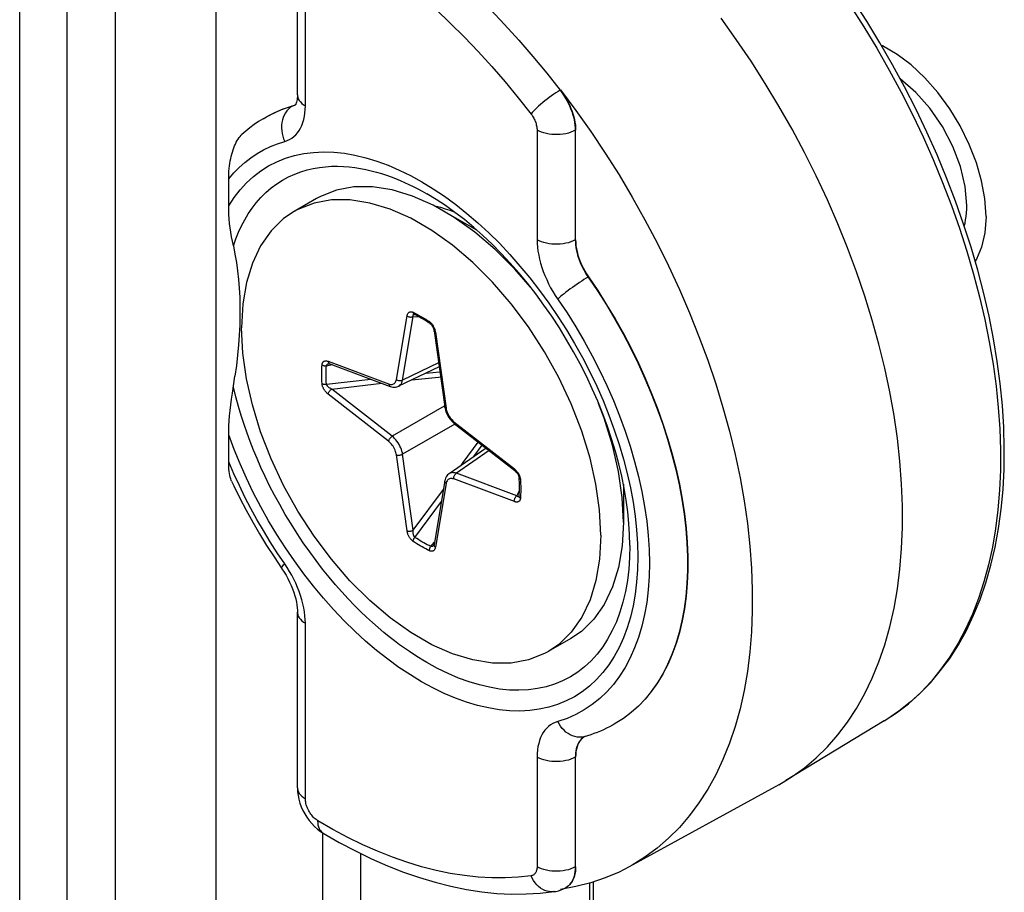
# Model space of a CAD drawing. Units: millimetres. Extents: x -32 to 34, y -61 to 65.
# Drawn here: x 24 to 34, y -53 to -43 of the extents above; entities that cross this region are included whole.
import ezdxf

# ---------------------------------------------------------------- set-up
doc = ezdxf.new("R2010")
doc.units = ezdxf.units.MM
doc.header["$LTSCALE"] = 16.335
doc.layers.get('0').update_dxf_attribs({"linetype": 'CONTINUOUS'})
doc.layers.add('ASSI', color=7, linetype='CONTINUOUS')
doc.layers.add('RACCORDO', color=7, linetype='CONTINUOUS')

msp = doc.modelspace()

# ---------------------------------------------------------------- linework, layer by layer
at = {"color": 7, "linetype": 'CONTINUOUS'}
for p, q in [((25.673, -36.316), (25.673, -59.452)), ((26.783, -45.167), (26.536, -45.31)), ((26.946, -45.183), (26.755, -45.219)), ((28.183, -45.306), (28.068, -45.243)), ((28.547, -45.516), (28.183, -45.306)), ((30.163, -48.315), (30.163, -48.735)), ((29.584, -50.017), (29.336, -50.16))]:
    msp.add_line(p, q, dxfattribs=at)
at = {"color": 253, "linetype": 'CONTINUOUS'}
for p, q in [((24.037, -57.535), (24.037, -36.953)), ((24.563, -36.896), (24.563, -60.006)), ((23.512, -57.593), (23.512, -37.01))]:
    msp.add_line(p, q, dxfattribs=at)
at = {"color": 7, "linetype": 'CONTINUOUS'}
for points in [[(34.159, -45.367), (34.145, -45.17), (34.11, -44.973), (34.054, -44.775), (33.974, -44.572), (33.874, -44.369), (33.759, -44.179), (33.629, -44.002), (33.484, -43.838), (33.334, -43.697), (33.178, -43.581), (33.017, -43.488), (33.008, -43.484)], [(33.946, -45.244), (33.929, -45.037), (33.877, -44.815), (33.793, -44.594), (33.679, -44.376), (33.54, -44.173), (33.385, -43.999), (33.214, -43.851)], [(28.068, -45.243), (27.84, -45.142), (27.616, -45.074), (27.399, -45.04), (27.194, -45.041), (27.001, -45.076), (26.825, -45.145), (26.783, -45.167)], [(26.755, -45.219), (26.577, -45.289), (26.535, -45.311)], [(29.916, -48.878), (29.901, -48.598), (29.861, -48.315), (29.796, -48.027), (29.705, -47.732), (29.589, -47.432), (29.453, -47.141), (29.295, -46.858), (29.117, -46.583), (28.926, -46.327), (28.721, -46.09), (28.503, -45.872), (28.28, -45.682), (28.052, -45.52), (27.82, -45.386), (27.592, -45.285), (27.369, -45.218), (27.151, -45.184), (26.946, -45.183)], [(26.535, -45.311), (26.419, -45.39), (26.283, -45.523), (26.167, -45.689), (26.076, -45.879), (26.011, -46.092), (25.971, -46.329), (25.956, -46.592)], [(29.139, -46.144), (28.968, -45.946), (28.751, -45.73), (28.527, -45.539), (28.299, -45.376), (28.183, -45.306)], [(33.919, -45.474), (33.928, -45.439), (33.934, -45.403), (33.94, -45.365), (33.943, -45.326), (33.946, -45.287), (33.946, -45.244)], [(34.159, -45.367), (34.145, -45.548), (34.11, -45.705), (34.054, -45.838), (34.039, -45.859)], [(29.337, -50.159), (29.295, -50.181), (29.117, -50.251), (28.926, -50.286), (28.721, -50.286), (28.503, -50.252), (28.28, -50.185), (28.052, -50.084), (27.82, -49.949), (27.592, -49.788), (27.369, -49.598), (27.151, -49.38), (26.946, -49.143), (26.755, -48.887), (26.577, -48.612), (26.419, -48.329), (26.283, -48.037), (26.167, -47.738), (26.076, -47.443), (26.011, -47.155), (25.971, -46.871), (25.956, -46.592)], [(30.163, -48.735), (30.15, -48.462), (30.11, -48.177), (30.044, -47.884), (29.953, -47.588), (29.89, -47.427)], [(30.163, -48.735), (30.15, -48.993), (30.11, -49.232), (30.044, -49.448), (29.953, -49.64), (29.838, -49.803), (29.7, -49.937), (29.584, -50.017)], [(29.916, -48.878), (29.901, -49.141), (29.861, -49.378), (29.796, -49.591), (29.705, -49.781), (29.589, -49.946)], [(29.589, -49.946), (29.453, -50.08), (29.337, -50.159)]]:
    msp.add_lwpolyline(points, dxfattribs=at)
at = {"layer": 'ASSI', "color": 7, "linetype": 'CONTINUOUS'}
for p, q in [((25.673, -36.316), (25.673, -59.452)), ((26.572, -44.026), (26.572, -42.092)), ((26.517, -44.148), (26.539, -44.141)), ((26.539, -44.141), (26.559, -44.13)), ((26.555, -44.133), (26.555, -44.133)), ((26.193, -44.29), (26.144, -44.321)), ((26.197, -44.288), (26.193, -44.29)), ((26.197, -44.288), (26.207, -44.282)), ((29.637, -45.622), (29.637, -44.414)), ((25.815, -45.249), (25.815, -44.952)), ((28.153, -45.269), (28.102, -45.256)), ((28.304, -45.319), (28.256, -45.301)), ((25.936, -46.565), (25.93, -46.672)), ((25.815, -48.068), (25.815, -47.771)), ((26.314, -49.117), (26.398, -49.241)), ((26.572, -51.659), (26.572, -49.725)), ((30.052, -50.965), (30.048, -50.967)), ((30.073, -50.953), (30.052, -50.965)), ((33.037, -50.923), (31.953, -51.58)), ((29.734, -51.095), (29.771, -51.084)), ((29.703, -51.122), (29.687, -51.14)), ((29.637, -52.529), (29.637, -51.321)), ((31.874, -51.626), (30.228, -52.53)), ((31.874, -51.626), (31.953, -51.58)), ((26.572, -51.659), (26.574, -51.703)), ((29.835, -59.01), (29.835, -52.696)), ((29.401, -52.804), (29.401, -52.804)), ((29.64, -52.749), (29.471, -52.78)), ((29.505, -52.773), (29.526, -52.762)), ((29.526, -52.762), (29.53, -52.76))]:
    msp.add_line(p, q, dxfattribs=at)
at = {"layer": 'ASSI', "color": 253, "linetype": 'CONTINUOUS'}
for p, q in [((24.037, -57.535), (24.037, -36.953)), ((24.563, -36.896), (24.563, -60.006)), ((23.512, -57.593), (23.512, -37.01)), ((26.66, -44.148), (26.66, -42.214)), ((29.467, -43.975), (29.471, -43.972)), ((26.517, -44.148), (26.514, -44.151)), ((29.212, -44.415), (29.212, -45.622)), ((29.633, -44.417), (29.637, -44.414)), ((29.633, -44.417), (29.633, -45.625)), ((28.068, -45.06), (28.193, -45.144)), ((29.633, -45.625), (29.637, -45.622)), ((29.775, -46.034), (29.779, -46.031)), ((30.122, -47.563), (30.183, -47.73)), ((26.46, -49.234), (26.432, -49.193)), ((26.486, -49.276), (26.46, -49.234)), ((26.66, -51.781), (26.66, -49.847)), ((30.329, -50.761), (30.325, -50.762)), ((30.404, -50.682), (30.401, -50.684)), ((30.248, -50.832), (30.245, -50.834)), ((30.052, -50.965), (30.048, -50.967)), ((30.073, -50.953), (30.07, -50.954)), ((30.163, -50.896), (30.16, -50.898)), ((29.212, -51.321), (29.212, -52.529)), ((29.637, -51.321), (29.633, -51.324)), ((29.633, -51.324), (29.633, -52.531)), ((26.963, -52.12), (26.798, -52.025)), ((26.851, -60.511), (26.851, -52.16)), ((27.271, -60.513), (27.271, -52.385)), ((29.633, -52.531), (29.637, -52.529)), ((29.793, -59.07), (29.793, -52.71)), ((29.401, -52.804), (29.396, -52.804)), ((29.53, -52.76), (29.526, -52.762)), ((29.544, -52.752), (29.54, -52.754)), ((29.559, -52.74), (29.555, -52.742))]:
    msp.add_line(p, q, dxfattribs=at)
for points in [[(27.003, -41.764), (27.176, -41.864), (27.349, -41.971), (27.521, -42.086), (27.692, -42.209), (27.863, -42.338), (28.033, -42.474), (28.201, -42.617), (28.367, -42.767), (28.532, -42.923), (28.695, -43.084), (28.855, -43.252), (29.012, -43.425), (29.167, -43.603), (29.319, -43.786), (29.467, -43.975)], [(26.798, -42.131), (26.963, -42.226), (27.127, -42.329), (27.291, -42.438), (27.455, -42.555), (27.618, -42.678), (27.779, -42.808), (27.94, -42.944), (28.099, -43.087), (28.256, -43.235), (28.411, -43.39), (28.564, -43.55), (28.714, -43.715), (28.861, -43.884), (29.005, -44.058), (29.146, -44.238)], [(32.662, -43.043), (32.811, -43.276), (32.955, -43.513), (33.092, -43.753), (33.223, -43.997), (33.347, -44.242), (33.465, -44.49), (33.576, -44.74), (33.68, -44.991), (33.777, -45.244), (33.866, -45.496), (33.947, -45.749), (34.021, -46.001), (34.087, -46.251), (34.145, -46.5), (34.194, -46.748), (34.236, -46.992), (34.269, -47.234), (34.293, -47.472), (34.31, -47.707), (34.317, -47.937), (34.317, -48.162), (34.307, -48.382), (34.289, -48.597), (34.263, -48.806), (34.229, -49.008), (34.186, -49.204), (34.135, -49.392), (34.075, -49.573), (34.008, -49.746), (33.933, -49.911), (33.85, -50.068), (33.76, -50.216), (33.661, -50.354), (33.556, -50.484), (33.443, -50.605), (33.323, -50.716), (33.197, -50.816), (33.064, -50.906), (33.037, -50.923)], [(26.572, -44.026), (26.572, -44.036), (26.576, -44.054), (26.582, -44.072), (26.592, -44.089), (26.605, -44.105), (26.62, -44.121), (26.639, -44.135), (26.66, -44.148)], [(29.467, -43.975), (29.444, -43.988), (29.42, -44.003), (29.396, -44.019), (29.371, -44.037), (29.347, -44.055), (29.322, -44.074), (29.298, -44.093), (29.274, -44.112), (29.251, -44.132), (29.229, -44.151), (29.209, -44.17), (29.191, -44.188), (29.174, -44.206), (29.159, -44.222), (29.146, -44.238)], [(29.467, -43.975), (29.486, -44.001), (29.505, -44.029), (29.523, -44.058), (29.54, -44.087), (29.555, -44.117), (29.569, -44.147), (29.582, -44.178), (29.594, -44.209), (29.604, -44.24), (29.613, -44.27), (29.62, -44.301), (29.625, -44.331), (29.63, -44.36), (29.632, -44.389), (29.633, -44.417)], [(26.432, -44.541), (26.46, -44.531), (26.486, -44.519), (26.51, -44.504), (26.533, -44.487), (26.554, -44.467), (26.574, -44.444), (26.591, -44.42), (26.607, -44.393), (26.621, -44.363), (26.633, -44.332), (26.642, -44.298), (26.65, -44.263), (26.655, -44.227), (26.658, -44.188), (26.66, -44.148)], [(26.514, -44.151), (26.531, -44.145), (26.547, -44.137), (26.555, -44.133)], [(26.193, -44.29), (26.232, -44.267), (26.323, -44.221), (26.416, -44.182), (26.514, -44.151)], [(26.514, -44.151), (26.493, -44.165), (26.473, -44.183), (26.456, -44.202), (26.44, -44.224), (26.427, -44.249), (26.416, -44.275), (26.407, -44.302), (26.401, -44.331), (26.398, -44.361), (26.397, -44.391), (26.399, -44.422), (26.404, -44.452), (26.411, -44.482), (26.42, -44.512), (26.432, -44.541)], [(29.146, -44.238), (29.154, -44.248), (29.161, -44.26), (29.169, -44.271), (29.175, -44.283), (29.181, -44.295), (29.187, -44.307), (29.192, -44.319), (29.197, -44.331), (29.201, -44.344), (29.204, -44.356), (29.207, -44.368), (29.21, -44.38), (29.211, -44.392), (29.212, -44.403), (29.212, -44.415)], [(29.633, -44.417), (29.61, -44.428), (29.584, -44.439), (29.557, -44.447), (29.529, -44.455), (29.499, -44.46), (29.468, -44.463), (29.438, -44.465), (29.406, -44.465), (29.376, -44.463), (29.345, -44.459), (29.316, -44.453), (29.287, -44.446), (29.261, -44.437), (29.236, -44.427), (29.212, -44.415)], [(25.815, -44.952), (25.871, -44.887), (25.93, -44.827), (25.993, -44.771), (26.059, -44.72), (26.128, -44.674), (26.2, -44.633), (26.274, -44.597), (26.352, -44.566), (26.432, -44.541)], [(25.815, -45.249), (25.875, -45.157), (25.94, -45.073), (26.011, -44.996), (26.087, -44.926), (26.169, -44.864), (26.255, -44.809), (26.346, -44.763), (26.441, -44.725), (26.54, -44.695), (26.643, -44.673), (26.75, -44.66), (26.86, -44.655), (26.973, -44.658), (27.089, -44.67), (27.206, -44.691), (27.326, -44.719), (27.448, -44.756), (27.57, -44.801), (27.694, -44.855), (27.819, -44.916), (27.944, -44.984), (28.068, -45.06)], [(25.866, -45.691), (25.893, -45.614), (25.923, -45.54), (25.956, -45.469), (25.991, -45.402), (26.03, -45.338), (26.072, -45.276), (26.119, -45.215), (26.17, -45.157), (26.225, -45.103), (26.283, -45.052), (26.345, -45.006), (26.409, -44.965), (26.474, -44.93), (26.542, -44.899), (26.609, -44.874), (26.678, -44.853), (26.746, -44.837), (26.814, -44.825), (26.881, -44.818), (26.948, -44.813), (27.014, -44.813), (27.079, -44.815), (27.142, -44.82), (27.205, -44.827), (27.266, -44.837), (27.326, -44.849), (27.384, -44.862), (27.442, -44.877), (27.497, -44.894), (27.552, -44.911), (27.604, -44.93), (27.654, -44.949), (27.704, -44.97), (27.752, -44.991), (27.799, -45.013), (27.847, -45.036), (27.897, -45.061), (27.947, -45.088), (27.998, -45.117)], [(28.193, -45.144), (28.316, -45.235), (28.439, -45.332), (28.56, -45.436)], [(28.56, -45.436), (28.679, -45.546), (28.797, -45.662), (28.912, -45.785)], [(29.212, -45.622), (29.214, -45.664), (29.217, -45.706), (29.222, -45.749), (29.23, -45.793), (29.239, -45.837), (29.251, -45.882), (29.265, -45.927), (29.281, -45.972), (29.298, -46.018), (29.318, -46.062), (29.339, -46.107), (29.362, -46.151), (29.386, -46.194), (29.412, -46.236), (29.542, -46.429)], [(29.633, -45.625), (29.61, -45.636), (29.584, -45.647), (29.557, -45.655), (29.529, -45.662), (29.499, -45.668), (29.468, -45.671), (29.438, -45.673), (29.406, -45.673), (29.376, -45.671), (29.345, -45.667), (29.316, -45.661), (29.287, -45.654), (29.261, -45.645), (29.236, -45.634), (29.212, -45.622)], [(29.633, -45.625), (29.634, -45.65), (29.635, -45.677), (29.639, -45.704), (29.643, -45.731), (29.649, -45.759), (29.657, -45.787), (29.665, -45.815), (29.675, -45.844), (29.686, -45.872), (29.698, -45.9), (29.712, -45.928), (29.726, -45.955), (29.741, -45.982), (29.758, -46.008), (29.877, -46.185)], [(28.912, -45.785), (29.024, -45.912), (29.134, -46.044), (29.24, -46.181), (29.343, -46.322), (29.441, -46.467), (29.536, -46.615), (29.626, -46.767), (29.712, -46.921), (29.793, -47.077), (29.869, -47.235), (29.939, -47.395), (30.004, -47.555), (30.063, -47.716)], [(29.775, -46.034), (29.752, -46.047), (29.728, -46.062), (29.704, -46.078), (29.678, -46.094), (29.653, -46.111), (29.627, -46.129), (29.602, -46.147), (29.577, -46.165), (29.553, -46.182), (29.53, -46.2), (29.509, -46.217), (29.489, -46.234), (29.47, -46.249), (29.454, -46.264), (29.44, -46.277)], [(29.877, -46.185), (29.976, -46.34), (30.07, -46.498), (30.16, -46.658), (30.245, -46.821), (30.325, -46.985), (30.401, -47.151), (30.471, -47.317), (30.536, -47.485), (30.596, -47.653), (30.65, -47.82), (30.698, -47.987), (30.741, -48.154), (30.777, -48.319), (30.808, -48.482), (30.833, -48.644), (30.851, -48.803), (30.863, -48.96), (30.87, -49.113), (30.87, -49.263), (30.863, -49.409), (30.851, -49.552), (30.833, -49.689), (30.808, -49.822), (30.777, -49.951), (30.741, -50.073), (30.698, -50.191), (30.65, -50.302), (30.596, -50.407), (30.536, -50.506), (30.471, -50.598)], [(29.542, -46.429), (29.639, -46.583), (29.732, -46.74), (29.82, -46.901), (29.904, -47.065), (29.982, -47.229), (30.055, -47.395), (30.122, -47.563)], [(27.998, -50.281), (27.952, -50.254), (27.905, -50.225), (27.855, -50.193), (27.805, -50.159), (27.752, -50.123), (27.698, -50.084), (27.642, -50.042), (27.583, -49.997), (27.524, -49.948), (27.462, -49.896), (27.399, -49.84), (27.334, -49.781), (27.268, -49.718), (27.201, -49.651), (27.132, -49.579), (27.062, -49.503), (26.992, -49.423), (26.921, -49.339), (26.849, -49.25), (26.777, -49.157), (26.707, -49.061), (26.637, -48.961), (26.568, -48.858), (26.502, -48.754), (26.438, -48.648), (26.377, -48.541), (26.32, -48.436), (26.266, -48.332), (26.217, -48.23), (26.17, -48.131), (26.128, -48.034), (26.089, -47.94), (26.052, -47.846), (26.017, -47.752), (25.984, -47.658), (25.953, -47.56), (25.922, -47.458), (25.893, -47.353), (25.866, -47.245)], [(30.063, -47.716), (30.117, -47.877), (30.165, -48.038), (30.206, -48.197), (30.241, -48.356), (30.27, -48.513), (30.293, -48.667), (30.309, -48.819), (30.319, -48.969), (30.322, -49.114), (30.319, -49.256), (30.309, -49.394), (30.292, -49.528), (30.27, -49.656), (30.24, -49.779), (30.205, -49.897), (30.163, -50.008), (30.116, -50.114), (30.062, -50.213), (30.002, -50.305)], [(30.002, -50.305), (29.937, -50.39), (29.867, -50.468), (29.791, -50.539), (29.71, -50.602), (29.624, -50.657), (29.534, -50.703), (29.439, -50.742), (29.34, -50.773), (29.237, -50.795), (29.131, -50.809), (29.021, -50.815), (28.909, -50.812), (28.794, -50.801), (28.676, -50.781), (28.557, -50.753), (28.435, -50.717), (28.313, -50.673), (28.189, -50.621), (28.065, -50.56), (27.94, -50.492), (27.816, -50.417), (27.691, -50.334), (27.567, -50.244), (27.445, -50.147), (27.323, -50.044), (27.204, -49.934), (27.086, -49.819), (26.971, -49.697), (26.858, -49.57), (26.748, -49.439), (26.642, -49.302), (26.539, -49.161), (26.44, -49.017), (26.345, -48.869), (26.254, -48.718), (26.168, -48.564), (26.086, -48.407), (26.01, -48.249), (25.94, -48.091), (25.875, -47.932), (25.815, -47.771)], [(30.183, -47.73), (30.238, -47.898), (30.287, -48.065), (30.33, -48.231), (30.366, -48.396), (30.396, -48.56), (30.42, -48.721), (30.436, -48.879), (30.447, -49.034), (30.45, -49.186), (30.447, -49.334), (30.436, -49.478), (30.42, -49.617), (30.396, -49.751), (30.366, -49.88), (30.33, -50.003), (30.287, -50.119), (30.238, -50.23), (30.183, -50.334), (30.122, -50.431), (30.055, -50.521), (29.982, -50.603), (29.904, -50.677), (29.82, -50.744), (29.732, -50.803), (29.639, -50.853), (29.542, -50.895), (29.44, -50.929)], [(26.432, -49.193), (26.35, -49.071), (26.272, -48.949), (26.197, -48.826), (26.126, -48.704), (26.059, -48.582), (25.994, -48.457), (25.932, -48.33), (25.872, -48.2), (25.815, -48.068)], [(30.234, -48.99), (30.231, -49.123), (30.222, -49.253), (30.207, -49.378), (30.185, -49.499), (30.158, -49.614), (30.125, -49.725), (30.086, -49.83), (30.041, -49.929), (29.99, -50.021), (29.935, -50.108), (29.873, -50.188), (29.807, -50.261), (29.736, -50.327), (29.66, -50.386), (29.579, -50.438), (29.494, -50.482), (29.405, -50.518), (29.312, -50.547), (29.216, -50.567), (29.116, -50.58), (29.013, -50.586), (28.908, -50.583), (28.799, -50.572), (28.689, -50.553), (28.577, -50.527), (28.463, -50.493), (28.348, -50.451), (28.232, -50.402), (28.115, -50.345), (27.998, -50.281)], [(26.398, -49.242), (26.397, -49.238), (26.399, -49.232), (26.404, -49.225), (26.411, -49.215), (26.42, -49.205), (26.432, -49.193)], [(26.633, -49.633), (26.621, -49.588), (26.607, -49.543), (26.591, -49.497), (26.574, -49.452), (26.554, -49.407), (26.533, -49.363), (26.51, -49.319), (26.486, -49.276)], [(26.66, -49.847), (26.658, -49.806), (26.655, -49.764), (26.65, -49.721), (26.642, -49.677), (26.633, -49.633)], [(26.572, -49.725), (26.572, -49.735), (26.576, -49.753), (26.582, -49.771), (26.592, -49.788), (26.605, -49.804), (26.62, -49.82), (26.639, -49.834), (26.66, -49.847)], [(29.44, -50.929), (29.412, -50.939), (29.386, -50.951), (29.362, -50.966), (29.339, -50.983), (29.318, -51.003), (29.298, -51.025), (29.281, -51.05), (29.265, -51.077), (29.251, -51.106), (29.239, -51.138), (29.23, -51.171), (29.222, -51.206), (29.217, -51.243), (29.214, -51.281), (29.212, -51.321)], [(29.704, -51.101), (29.678, -51.103), (29.653, -51.101), (29.627, -51.096), (29.602, -51.088), (29.577, -51.077), (29.553, -51.063), (29.53, -51.047), (29.509, -51.027), (29.489, -51.006), (29.47, -50.982), (29.454, -50.956), (29.44, -50.929)], [(29.74, -51.093), (29.726, -51.101), (29.712, -51.112), (29.698, -51.125), (29.686, -51.139)], [(29.686, -51.139), (29.675, -51.154), (29.665, -51.171), (29.657, -51.189), (29.649, -51.209), (29.643, -51.23), (29.639, -51.252), (29.635, -51.275), (29.634, -51.299), (29.633, -51.324)], [(29.734, -51.095), (29.728, -51.097), (29.704, -51.101)], [(29.633, -51.324), (29.61, -51.335), (29.584, -51.346), (29.557, -51.354), (29.529, -51.361), (29.499, -51.367), (29.468, -51.37), (29.438, -51.372), (29.406, -51.372), (29.376, -51.37), (29.345, -51.366), (29.316, -51.36), (29.287, -51.353), (29.261, -51.344), (29.236, -51.333), (29.212, -51.321)], [(26.572, -51.659), (26.572, -51.669), (26.576, -51.687), (26.582, -51.705), (26.592, -51.722), (26.605, -51.738), (26.62, -51.754), (26.639, -51.768), (26.66, -51.781)], [(26.798, -52.025), (26.788, -52.018), (26.778, -52.011), (26.767, -52.002), (26.757, -51.993), (26.747, -51.983), (26.738, -51.973), (26.729, -51.962), (26.72, -51.95), (26.712, -51.938), (26.704, -51.926), (26.696, -51.913), (26.69, -51.9), (26.684, -51.886), (26.678, -51.873), (26.673, -51.859), (26.669, -51.846), (26.666, -51.833), (26.663, -51.819), (26.661, -51.806), (26.66, -51.794), (26.66, -51.781)], [(26.857, -52.16), (26.849, -52.155), (26.836, -52.143), (26.824, -52.129), (26.815, -52.112), (26.807, -52.093), (26.802, -52.072), (26.799, -52.049), (26.798, -52.025)], [(29.146, -52.629), (29.005, -52.645), (28.861, -52.653), (28.714, -52.653), (28.564, -52.645), (28.411, -52.628), (28.256, -52.603), (28.099, -52.571), (27.94, -52.53), (27.779, -52.481), (27.618, -52.424), (27.455, -52.359), (27.291, -52.287), (27.127, -52.207), (26.963, -52.12)], [(29.212, -52.529), (29.212, -52.54), (29.211, -52.551), (29.21, -52.56), (29.207, -52.57), (29.204, -52.579), (29.201, -52.587), (29.197, -52.595), (29.192, -52.602), (29.187, -52.608), (29.181, -52.613), (29.175, -52.618), (29.169, -52.622), (29.161, -52.625), (29.154, -52.628), (29.146, -52.629)], [(29.633, -52.531), (29.61, -52.543), (29.584, -52.553), (29.557, -52.562), (29.529, -52.569), (29.499, -52.575), (29.468, -52.578), (29.438, -52.58), (29.406, -52.58), (29.376, -52.578), (29.345, -52.574), (29.316, -52.568), (29.287, -52.561), (29.261, -52.552), (29.236, -52.541), (29.212, -52.529)], [(29.633, -52.531), (29.632, -52.559), (29.63, -52.585), (29.625, -52.61), (29.62, -52.633), (29.613, -52.655), (29.604, -52.676), (29.594, -52.695), (29.582, -52.712), (29.569, -52.728)], [(29.396, -52.804), (29.371, -52.806), (29.347, -52.804), (29.322, -52.799), (29.298, -52.791), (29.274, -52.779), (29.251, -52.765), (29.229, -52.748), (29.209, -52.729), (29.191, -52.707), (29.174, -52.683), (29.159, -52.657), (29.146, -52.629)]]:
    msp.add_lwpolyline(points, dxfattribs=at)
at = {"layer": 'ASSI', "color": 7, "linetype": 'CONTINUOUS'}
for points in [[(33.912, -45.45), (33.822, -45.196), (33.724, -44.941), (33.619, -44.688), (33.507, -44.436), (33.388, -44.186), (33.262, -43.939), (33.129, -43.694), (32.99, -43.453), (32.845, -43.215), (32.695, -42.982)], [(31.953, -51.58), (32.021, -51.537), (32.158, -51.439), (32.288, -51.33), (32.411, -51.209), (32.526, -51.078), (32.633, -50.936), (32.732, -50.785), (32.823, -50.623), (32.905, -50.453), (32.978, -50.273), (33.043, -50.084), (33.098, -49.887), (33.145, -49.682), (33.182, -49.47), (33.21, -49.251), (33.229, -49.025), (33.238, -48.792), (33.238, -48.554), (33.229, -48.311), (33.21, -48.063), (33.182, -47.812), (33.145, -47.557), (33.098, -47.298), (33.043, -47.036), (32.978, -46.773), (32.905, -46.508), (32.823, -46.243), (32.732, -45.977), (32.633, -45.711), (32.526, -45.446), (32.411, -45.182), (32.288, -44.92), (32.158, -44.661), (32.021, -44.404), (31.877, -44.151), (31.727, -43.901), (31.57, -43.656), (31.407, -43.417), (31.239, -43.182)], [(26.572, -44.026), (26.571, -44.043), (26.57, -44.062), (26.568, -44.079), (26.566, -44.094), (26.562, -44.107), (26.559, -44.118), (26.556, -44.126), (26.554, -44.129)], [(29.471, -43.972), (29.64, -44.199), (29.804, -44.43), (29.962, -44.667), (30.115, -44.908), (30.261, -45.154), (30.401, -45.403), (30.535, -45.656), (30.661, -45.911), (30.78, -46.169), (30.892, -46.428), (30.996, -46.689), (31.092, -46.949), (31.18, -47.21), (31.26, -47.471), (31.331, -47.731), (31.394, -47.989), (31.448, -48.246), (31.493, -48.499), (31.529, -48.75), (31.556, -48.998), (31.574, -49.241), (31.583, -49.479), (31.583, -49.713), (31.574, -49.941), (31.556, -50.163), (31.529, -50.379), (31.493, -50.588), (31.448, -50.789), (31.394, -50.983), (31.331, -51.169), (31.26, -51.347), (31.18, -51.516), (31.092, -51.675), (30.996, -51.825), (30.892, -51.965), (30.78, -52.096), (30.661, -52.216), (30.535, -52.325), (30.401, -52.424), (30.261, -52.511), (30.228, -52.53)], [(29.471, -43.972), (29.49, -43.999), (29.509, -44.027), (29.527, -44.055), (29.544, -44.085), (29.559, -44.115), (29.574, -44.145), (29.586, -44.176), (29.598, -44.206), (29.608, -44.237), (29.617, -44.268), (29.624, -44.298), (29.63, -44.328), (29.634, -44.358), (29.636, -44.386), (29.637, -44.414)], [(26.207, -44.282), (26.266, -44.249), (26.326, -44.219), (26.388, -44.192), (26.452, -44.169), (26.517, -44.148)], [(26.144, -44.321), (26.096, -44.354), (26.049, -44.389), (26.003, -44.426), (25.959, -44.465)], [(25.815, -44.952), (25.815, -44.923), (25.816, -44.894), (25.818, -44.866), (25.82, -44.837), (25.824, -44.809), (25.827, -44.782), (25.832, -44.755), (25.837, -44.729), (25.842, -44.704), (25.849, -44.679), (25.856, -44.656), (25.863, -44.633), (25.871, -44.61), (25.88, -44.588), (25.889, -44.568), (25.898, -44.549), (25.908, -44.53), (25.919, -44.514), (25.93, -44.498), (25.941, -44.484), (25.952, -44.472), (25.959, -44.465)], [(30.234, -48.99), (30.232, -48.87), (30.224, -48.747), (30.212, -48.62), (30.195, -48.491), (30.173, -48.36), (30.145, -48.227), (30.113, -48.092), (30.076, -47.955), (30.034, -47.817), (29.988, -47.679), (29.936, -47.541), (29.88, -47.402), (29.82, -47.264), (29.756, -47.127), (29.687, -46.991), (29.614, -46.857), (29.538, -46.724), (29.458, -46.594), (29.374, -46.466), (29.288, -46.342), (29.199, -46.22), (29.107, -46.102), (29.012, -45.988), (28.916, -45.879), (28.817, -45.773), (28.717, -45.673), (28.616, -45.577), (28.514, -45.486), (28.411, -45.401), (28.307, -45.321), (28.204, -45.247), (28.101, -45.179), (27.998, -45.117)], [(25.866, -45.691), (25.855, -45.64), (25.846, -45.59), (25.838, -45.54), (25.831, -45.491), (25.825, -45.442), (25.821, -45.393), (25.817, -45.345), (25.815, -45.297), (25.815, -45.249)], [(28.256, -45.301), (28.205, -45.284), (28.153, -45.269)], [(33.037, -50.923), (33.174, -50.833), (33.304, -50.734), (33.428, -50.623), (33.545, -50.503), (33.655, -50.373), (33.758, -50.234), (33.854, -50.085), (33.942, -49.927), (34.022, -49.76), (34.093, -49.584), (34.157, -49.401), (34.212, -49.209), (34.259, -49.01), (34.297, -48.805), (34.326, -48.592), (34.346, -48.374), (34.357, -48.15), (34.36, -47.921), (34.354, -47.687), (34.339, -47.449), (34.315, -47.208), (34.282, -46.963), (34.241, -46.715), (34.192, -46.465), (34.134, -46.213), (34.068, -45.959), (33.994, -45.705), (33.912, -45.45)], [(29.637, -45.622), (29.638, -45.655), (29.641, -45.688), (29.646, -45.722), (29.654, -45.756), (29.663, -45.792), (29.674, -45.827), (29.687, -45.862), (29.703, -45.898), (29.719, -45.932), (29.738, -45.966), (29.757, -45.999), (29.779, -46.031)], [(25.866, -45.691), (25.884, -45.781), (25.899, -45.872), (25.912, -45.966), (25.923, -46.061), (25.93, -46.157), (25.936, -46.256), (25.938, -46.357), (25.938, -46.46), (25.936, -46.565)], [(29.779, -46.031), (29.881, -46.183), (29.979, -46.338), (30.073, -46.495), (30.163, -46.655), (30.248, -46.818), (30.329, -46.982), (30.404, -47.148), (30.474, -47.315), (30.539, -47.482), (30.599, -47.65), (30.653, -47.818), (30.702, -47.985), (30.744, -48.151), (30.781, -48.316), (30.812, -48.48), (30.836, -48.641), (30.855, -48.801), (30.867, -48.958), (30.873, -49.111), (30.873, -49.261), (30.867, -49.407), (30.855, -49.549), (30.836, -49.688), (30.812, -49.821), (30.781, -49.949), (30.744, -50.072), (30.702, -50.188), (30.653, -50.3), (30.599, -50.405), (30.539, -50.504), (30.474, -50.596), (30.404, -50.682), (30.329, -50.761), (30.248, -50.832), (30.163, -50.896), (30.073, -50.953)], [(25.93, -46.672), (25.923, -46.782), (25.912, -46.894), (25.899, -47.008), (25.884, -47.125)], [(25.815, -47.771), (25.815, -47.722), (25.817, -47.671), (25.821, -47.617), (25.825, -47.561), (25.831, -47.502), (25.838, -47.441), (25.846, -47.378), (25.855, -47.313), (25.884, -47.125)], [(25.847, -48.282), (25.843, -48.271), (25.837, -48.255), (25.832, -48.237), (25.827, -48.218), (25.824, -48.197), (25.82, -48.174), (25.818, -48.15), (25.816, -48.124), (25.815, -48.096), (25.815, -48.068)], [(25.847, -48.282), (25.872, -48.333), (25.937, -48.468), (26.007, -48.601), (26.079, -48.733), (26.154, -48.863), (26.233, -48.991), (26.314, -49.117)], [(26.398, -49.241), (26.402, -49.247), (26.425, -49.283)], [(26.425, -49.283), (26.447, -49.319), (26.468, -49.356), (26.486, -49.394), (26.504, -49.432), (26.519, -49.47), (26.532, -49.507), (26.543, -49.544), (26.553, -49.579), (26.56, -49.614), (26.566, -49.646), (26.569, -49.676), (26.571, -49.704), (26.572, -49.725)], [(29.982, -51.001), (30.015, -50.984), (30.048, -50.967)], [(29.771, -51.084), (29.807, -51.073), (29.843, -51.06), (29.878, -51.046), (29.913, -51.032), (29.948, -51.017), (29.982, -51.001)], [(29.687, -51.14), (29.674, -51.16), (29.663, -51.182), (29.654, -51.207), (29.646, -51.233), (29.641, -51.261), (29.638, -51.29), (29.637, -51.321)], [(29.737, -51.094), (29.719, -51.107), (29.703, -51.122)], [(26.574, -51.703), (26.579, -51.744), (26.588, -51.786), (26.599, -51.828), (26.614, -51.869), (26.632, -51.909), (26.653, -51.948), (26.676, -51.985), (26.702, -52.021), (26.73, -52.055), (26.76, -52.086), (26.792, -52.114)], [(26.792, -52.114), (26.826, -52.14), (26.857, -52.16)], [(26.857, -52.16), (27.033, -52.262), (27.21, -52.356), (27.387, -52.441), (27.564, -52.519), (27.741, -52.588), (27.916, -52.649), (28.09, -52.701), (28.263, -52.745), (28.433, -52.78), (28.602, -52.805), (28.768, -52.823), (28.931, -52.831), (29.091, -52.83), (29.248, -52.821), (29.401, -52.804)], [(29.637, -52.529), (29.636, -52.557), (29.634, -52.583), (29.63, -52.607), (29.624, -52.631), (29.617, -52.653), (29.608, -52.674), (29.598, -52.693), (29.586, -52.71), (29.574, -52.726), (29.559, -52.74), (29.544, -52.752), (29.53, -52.76)], [(30.228, -52.53), (30.115, -52.588), (29.962, -52.653), (29.804, -52.707), (29.64, -52.749)], [(29.401, -52.804), (29.42, -52.801), (29.449, -52.794), (29.477, -52.784), (29.505, -52.773)]]:
    msp.add_lwpolyline(points, dxfattribs=at)
at = {"layer": 'RACCORDO', "color": 253, "linetype": 'CONTINUOUS'}
for p, q in [((27.662, -47.162), (27.78, -46.461)), ((27.731, -47.17), (27.848, -46.468)), ((27.848, -46.468), (27.913, -46.473)), ((27.946, -46.475), (27.966, -46.487)), ((28.026, -46.525), (28.03, -46.527)), ((28.091, -46.633), (28.092, -46.641)), ((28.092, -46.641), (28.21, -47.478)), ((26.91, -46.962), (27.577, -47.211)), ((26.891, -47.01), (26.954, -46.998)), ((28.127, -46.98), (27.731, -47.17)), ((27.987, -47.093), (28.141, -47.078)), ((26.891, -47.212), (27.38, -47.158)), ((27.66, -47.173), (27.662, -47.162)), ((26.95, -47.267), (27.503, -47.204)), ((27.616, -47.787), (26.95, -47.267)), ((27.577, -47.843), (26.91, -47.323)), ((28.19, -47.456), (27.616, -47.787)), ((28.305, -47.654), (27.731, -47.986)), ((28.296, -47.627), (28.962, -48.147)), ((28.685, -47.946), (28.323, -48.195)), ((28.517, -48.011), (28.608, -47.886)), ((27.78, -48.829), (27.662, -47.992)), ((27.848, -48.823), (27.731, -47.986)), ((28.962, -48.507), (28.296, -48.258)), ((28.989, -48.444), (28.323, -48.195)), ((29.028, -48.256), (29.029, -48.262)), ((29.029, -48.262), (29.03, -48.286)), ((27.848, -48.823), (28.18, -48.375)), ((28.21, -48.308), (28.092, -49.009)), ((28.212, -48.297), (28.21, -48.308)), ((29.032, -48.333), (29.033, -48.356)), ((28.989, -48.444), (29.017, -48.386)), ((29.03, -48.448), (29.029, -48.47)), ((27.866, -48.901), (28.158, -48.505)), ((29.021, -48.495), (29.019, -48.498)), ((28.041, -49.002), (28.083, -48.954)), ((28.086, -49.029), (28.084, -49.034))]:
    msp.add_line(p, q, dxfattribs=at)
at = {"layer": 'RACCORDO', "color": 7, "linetype": 'CONTINUOUS'}
for p, q in [((27.86, -46.446), (27.86, -46.446)), ((27.956, -46.497), (27.937, -46.486)), ((28.078, -46.627), (28.195, -47.464)), ((26.926, -46.988), (26.928, -46.989)), ((26.928, -46.989), (27.594, -47.238)), ((28.134, -47.023), (27.686, -47.237)), ((27.624, -47.245), (27.639, -47.247)), ((28.212, -47.525), (28.224, -47.551)), ((28.224, -47.551), (28.238, -47.576)), ((28.293, -47.639), (28.3, -47.646)), ((28.3, -47.646), (28.966, -48.166)), ((28.651, -47.92), (28.243, -48.2)), ((29.014, -48.24), (29.014, -48.245)), ((29.016, -48.268), (29.014, -48.245)), ((28.196, -48.279), (28.078, -48.981)), ((29.017, -48.403), (29.018, -48.381)), ((29.018, -48.381), (29.018, -48.359)), ((29.014, -48.446), (29.016, -48.424)), ((29.014, -48.446), (29.014, -48.446)), ((29.014, -48.446), (29.014, -48.447)), ((29.014, -48.448), (29.014, -48.448)), ((29.016, -48.424), (29.017, -48.403)), ((28.076, -48.987), (28.076, -48.988)), ((28.076, -48.988), (28.076, -48.988))]:
    msp.add_line(p, q, dxfattribs=at)
at = {"layer": 'RACCORDO', "color": 253, "linetype": 'CONTINUOUS'}
for points in [[(27.78, -46.461), (27.781, -46.453), (27.783, -46.447), (27.786, -46.441), (27.788, -46.436), (27.791, -46.431), (27.795, -46.427), (27.798, -46.424), (27.802, -46.421), (27.806, -46.419), (27.81, -46.417), (27.814, -46.416), (27.819, -46.415), (27.823, -46.415), (27.827, -46.415), (27.832, -46.416), (27.836, -46.417), (27.841, -46.419), (27.846, -46.421)], [(27.846, -46.421), (27.866, -46.431), (27.886, -46.441)], [(27.846, -46.421), (27.847, -46.426), (27.848, -46.43), (27.849, -46.434), (27.851, -46.438), (27.853, -46.441), (27.856, -46.443), (27.859, -46.445), (27.86, -46.446)], [(27.78, -46.461), (27.786, -46.465), (27.793, -46.468), (27.801, -46.471), (27.809, -46.473), (27.818, -46.474), (27.826, -46.474), (27.834, -46.473), (27.841, -46.471), (27.848, -46.468)], [(27.848, -46.468), (27.847, -46.465), (27.847, -46.461), (27.847, -46.458), (27.847, -46.456), (27.847, -46.453), (27.848, -46.451), (27.849, -46.449), (27.85, -46.448), (27.851, -46.447), (27.852, -46.446), (27.853, -46.445), (27.855, -46.445), (27.856, -46.445), (27.857, -46.445)], [(27.886, -46.441), (27.906, -46.452), (27.926, -46.463), (27.946, -46.475)], [(27.966, -46.487), (27.986, -46.499), (28.006, -46.512), (28.026, -46.525)], [(28.026, -46.525), (28.026, -46.529), (28.026, -46.533), (28.027, -46.537), (28.029, -46.54), (28.03, -46.543), (28.032, -46.545), (28.034, -46.546)], [(28.03, -46.527), (28.033, -46.53), (28.037, -46.533), (28.04, -46.537), (28.044, -46.54), (28.048, -46.544), (28.051, -46.548), (28.055, -46.553), (28.059, -46.558), (28.062, -46.563), (28.066, -46.569), (28.069, -46.574), (28.073, -46.581), (28.076, -46.587), (28.079, -46.594)], [(28.092, -46.641), (28.087, -46.638), (28.083, -46.635), (28.08, -46.632), (28.078, -46.628), (28.078, -46.627)], [(28.079, -46.594), (28.082, -46.601), (28.085, -46.609), (28.087, -46.617), (28.089, -46.625), (28.091, -46.633)], [(26.843, -47), (26.844, -46.996), (26.844, -46.992), (26.845, -46.989), (26.846, -46.985), (26.847, -46.982), (26.849, -46.978), (26.851, -46.975), (26.853, -46.972), (26.855, -46.969), (26.858, -46.967), (26.861, -46.964), (26.864, -46.962), (26.868, -46.961), (26.872, -46.959), (26.877, -46.958), (26.881, -46.958), (26.887, -46.957), (26.892, -46.958), (26.898, -46.959), (26.904, -46.96), (26.91, -46.962)], [(26.91, -46.962), (26.912, -46.969), (26.914, -46.976), (26.918, -46.981), (26.922, -46.985), (26.927, -46.988), (26.928, -46.989)], [(26.843, -47.208), (26.842, -47.184), (26.841, -47.16), (26.84, -47.137), (26.84, -47.113), (26.84, -47.09), (26.84, -47.067), (26.841, -47.045), (26.842, -47.022), (26.843, -47)], [(26.843, -47), (26.847, -47.003), (26.852, -47.005), (26.857, -47.007), (26.863, -47.008), (26.868, -47.01), (26.874, -47.01), (26.88, -47.011), (26.886, -47.011), (26.891, -47.01)], [(26.888, -47.076), (26.889, -47.054), (26.89, -47.032), (26.891, -47.01)], [(26.891, -47.212), (26.89, -47.189), (26.889, -47.166), (26.888, -47.143), (26.888, -47.12), (26.888, -47.098), (26.888, -47.076)], [(26.891, -47.01), (26.892, -47.008), (26.892, -47.006), (26.893, -47.004), (26.894, -47.003), (26.895, -47.001), (26.897, -46.999), (26.899, -46.997), (26.9, -46.996), (26.903, -46.994), (26.905, -46.992), (26.908, -46.991), (26.911, -46.99), (26.914, -46.989), (26.917, -46.988), (26.921, -46.987)], [(27.652, -47.191), (27.657, -47.182), (27.66, -47.173)], [(27.662, -47.162), (27.669, -47.166), (27.676, -47.17), (27.684, -47.172), (27.692, -47.174), (27.7, -47.175), (27.709, -47.175), (27.717, -47.174), (27.724, -47.172), (27.731, -47.17)], [(27.687, -47.236), (27.69, -47.235), (27.7, -47.228), (27.709, -47.219), (27.717, -47.209), (27.723, -47.197), (27.727, -47.184), (27.731, -47.17)], [(27.832, -47.167), (28.128, -47.135), (28.149, -47.133)], [(26.843, -47.208), (26.847, -47.21), (26.852, -47.211), (26.857, -47.212), (26.863, -47.213), (26.868, -47.214), (26.874, -47.214), (26.88, -47.214), (26.886, -47.213), (26.891, -47.212)], [(26.91, -47.323), (26.903, -47.317), (26.897, -47.311), (26.891, -47.305), (26.885, -47.298), (26.879, -47.292), (26.874, -47.285), (26.869, -47.278), (26.865, -47.271), (26.861, -47.264), (26.858, -47.258), (26.855, -47.251), (26.852, -47.245), (26.85, -47.238), (26.848, -47.232), (26.846, -47.226), (26.845, -47.22), (26.844, -47.214), (26.843, -47.208)], [(26.95, -47.267), (26.944, -47.264), (26.939, -47.262), (26.933, -47.259), (26.928, -47.256), (26.923, -47.253), (26.919, -47.249), (26.915, -47.246), (26.911, -47.243), (26.908, -47.24), (26.905, -47.236), (26.902, -47.233), (26.9, -47.23), (26.897, -47.227), (26.896, -47.224), (26.894, -47.221), (26.893, -47.218), (26.892, -47.215), (26.891, -47.212)], [(26.91, -47.323), (26.912, -47.317), (26.914, -47.31), (26.918, -47.303), (26.922, -47.296), (26.927, -47.289), (26.932, -47.282), (26.938, -47.276), (26.944, -47.271), (26.95, -47.267)], [(27.577, -47.211), (27.586, -47.215), (27.596, -47.217)], [(27.577, -47.211), (27.578, -47.218), (27.581, -47.225), (27.584, -47.23), (27.588, -47.234), (27.593, -47.237), (27.594, -47.238)], [(27.596, -47.217), (27.605, -47.217), (27.614, -47.216), (27.624, -47.214), (27.632, -47.211), (27.64, -47.205)], [(27.64, -47.205), (27.646, -47.199), (27.652, -47.191)], [(28.21, -47.478), (28.204, -47.475), (28.2, -47.472), (28.197, -47.469), (28.196, -47.465), (28.195, -47.464)], [(28.21, -47.478), (28.212, -47.49), (28.215, -47.503)], [(28.215, -47.503), (28.219, -47.516), (28.224, -47.53), (28.231, -47.544), (28.238, -47.558)], [(28.238, -47.558), (28.246, -47.572), (28.256, -47.585), (28.265, -47.597), (28.275, -47.608), (28.285, -47.618), (28.296, -47.627)], [(28.296, -47.627), (28.295, -47.632), (28.295, -47.638), (28.297, -47.642), (28.299, -47.645), (28.3, -47.646)], [(27.577, -47.843), (27.578, -47.837), (27.581, -47.83), (27.584, -47.823), (27.588, -47.816), (27.593, -47.809), (27.598, -47.803), (27.604, -47.797), (27.61, -47.792), (27.616, -47.787)], [(27.731, -47.986), (27.728, -47.97), (27.724, -47.953), (27.718, -47.935), (27.711, -47.916), (27.702, -47.897), (27.692, -47.879), (27.681, -47.86), (27.669, -47.843), (27.656, -47.827), (27.643, -47.812), (27.63, -47.799), (27.616, -47.787)], [(27.662, -47.992), (27.66, -47.98), (27.657, -47.967), (27.653, -47.954), (27.648, -47.94), (27.641, -47.925), (27.634, -47.911), (27.626, -47.898), (27.616, -47.885), (27.607, -47.873), (27.597, -47.862), (27.587, -47.852), (27.577, -47.843)], [(28.375, -48.109), (28.398, -48.078), (28.564, -47.851)], [(27.662, -47.992), (27.669, -47.994), (27.676, -47.995), (27.684, -47.996), (27.692, -47.996), (27.7, -47.995), (27.709, -47.993), (27.717, -47.991), (27.724, -47.989), (27.731, -47.986)], [(28.962, -48.147), (28.961, -48.153), (28.962, -48.158), (28.963, -48.162), (28.966, -48.165), (28.966, -48.166)], [(28.962, -48.147), (28.969, -48.153), (28.975, -48.159), (28.981, -48.165), (28.987, -48.171), (28.993, -48.178), (28.998, -48.185), (29.003, -48.192), (29.007, -48.199), (29.011, -48.206), (29.014, -48.212)], [(28.296, -48.258), (28.286, -48.255), (28.276, -48.253), (28.267, -48.253), (28.258, -48.253), (28.248, -48.256), (28.24, -48.259), (28.232, -48.264), (28.226, -48.271), (28.22, -48.279), (28.215, -48.288), (28.212, -48.297)], [(28.323, -48.195), (28.31, -48.191), (28.297, -48.189), (28.285, -48.188), (28.272, -48.189), (28.26, -48.192), (28.249, -48.197), (28.243, -48.2)], [(28.296, -48.258), (28.295, -48.251), (28.295, -48.243), (28.297, -48.235), (28.299, -48.227), (28.303, -48.219), (28.307, -48.212), (28.312, -48.205), (28.317, -48.2), (28.323, -48.195)], [(29.014, -48.212), (29.017, -48.219), (29.02, -48.225), (29.022, -48.231), (29.024, -48.238), (29.026, -48.244), (29.027, -48.25), (29.028, -48.256)], [(29.029, -48.262), (29.025, -48.26), (29.022, -48.257), (29.019, -48.255), (29.017, -48.252), (29.015, -48.249), (29.014, -48.246), (29.014, -48.245)], [(28.21, -48.308), (28.204, -48.303), (28.2, -48.298), (28.197, -48.292), (28.196, -48.286), (28.195, -48.281), (28.196, -48.279)], [(29.03, -48.286), (29.031, -48.31), (29.032, -48.333)], [(29.033, -48.356), (29.033, -48.38), (29.032, -48.402)], [(28.962, -48.507), (28.961, -48.5), (28.962, -48.492), (28.963, -48.484), (28.966, -48.476), (28.969, -48.468), (28.973, -48.461), (28.978, -48.454), (28.983, -48.449), (28.989, -48.444)], [(29.014, -48.448), (29.014, -48.449), (29.013, -48.45), (29.012, -48.451), (29.011, -48.452), (29.01, -48.452), (29.009, -48.453), (29.008, -48.453), (29.006, -48.453), (29.004, -48.453), (29.003, -48.453), (29.001, -48.452), (28.999, -48.451), (28.996, -48.45), (28.994, -48.449), (28.992, -48.447), (28.989, -48.444)], [(29.029, -48.47), (29.025, -48.467), (29.022, -48.464), (29.019, -48.461), (29.017, -48.457), (29.015, -48.453), (29.014, -48.45), (29.014, -48.446), (29.014, -48.446)], [(29.025, -48.488), (29.023, -48.491), (29.021, -48.495)], [(29.029, -48.47), (29.028, -48.474), (29.028, -48.477), (29.027, -48.481), (29.026, -48.485), (29.025, -48.488)], [(29.032, -48.402), (29.031, -48.425), (29.03, -48.448)], [(29.019, -48.498), (29.017, -48.501), (29.014, -48.503), (29.011, -48.505), (29.008, -48.507), (29.004, -48.509), (29, -48.511), (28.995, -48.512), (28.991, -48.512), (28.985, -48.512), (28.98, -48.512), (28.974, -48.511), (28.968, -48.509), (28.962, -48.507)], [(27.78, -48.829), (27.786, -48.831), (27.793, -48.832), (27.801, -48.833), (27.809, -48.833), (27.818, -48.832), (27.826, -48.83), (27.834, -48.828), (27.841, -48.826), (27.848, -48.823)], [(27.846, -48.945), (27.842, -48.942), (27.839, -48.94), (27.835, -48.937), (27.832, -48.933), (27.828, -48.93), (27.824, -48.926), (27.821, -48.921), (27.817, -48.917), (27.813, -48.912), (27.81, -48.907), (27.806, -48.901), (27.803, -48.895), (27.799, -48.889), (27.796, -48.882), (27.793, -48.876), (27.79, -48.868), (27.787, -48.861), (27.785, -48.853), (27.783, -48.845), (27.781, -48.837), (27.78, -48.829)], [(27.846, -48.945), (27.847, -48.94), (27.848, -48.935), (27.849, -48.93), (27.851, -48.925), (27.853, -48.92), (27.856, -48.915), (27.859, -48.91), (27.863, -48.905), (27.866, -48.901)], [(27.866, -48.901), (27.865, -48.899), (27.863, -48.898), (27.861, -48.896), (27.86, -48.894), (27.858, -48.892), (27.857, -48.889), (27.856, -48.886), (27.854, -48.883), (27.853, -48.88), (27.852, -48.877), (27.851, -48.873), (27.85, -48.869), (27.849, -48.865), (27.848, -48.86), (27.848, -48.856), (27.847, -48.851), (27.847, -48.845), (27.847, -48.84), (27.847, -48.834), (27.847, -48.829), (27.848, -48.823)], [(28.041, -49.002), (28.022, -48.992), (28.002, -48.982), (27.983, -48.972), (27.963, -48.961), (27.944, -48.95), (27.924, -48.938), (27.905, -48.926), (27.886, -48.914), (27.866, -48.901)], [(28.026, -49.049), (28.006, -49.039), (27.986, -49.029), (27.966, -49.018), (27.946, -49.007), (27.926, -48.995), (27.906, -48.983), (27.886, -48.971), (27.866, -48.958), (27.846, -48.945)], [(28.026, -49.049), (28.026, -49.044), (28.026, -49.038), (28.027, -49.033), (28.029, -49.028), (28.03, -49.022), (28.032, -49.017), (28.035, -49.012), (28.038, -49.007), (28.041, -49.002)], [(28.076, -48.988), (28.075, -48.989), (28.072, -48.992), (28.069, -48.995), (28.066, -48.997), (28.063, -48.999), (28.06, -49.001), (28.057, -49.002), (28.055, -49.003), (28.052, -49.003), (28.049, -49.003), (28.047, -49.003), (28.044, -49.003), (28.041, -49.002)], [(28.092, -49.009), (28.087, -49.004), (28.083, -48.999), (28.08, -48.994), (28.078, -48.988), (28.078, -48.982), (28.078, -48.981)], [(28.092, -49.009), (28.091, -49.016), (28.089, -49.023), (28.086, -49.029)], [(28.084, -49.034), (28.081, -49.039), (28.077, -49.043), (28.074, -49.046), (28.07, -49.049), (28.066, -49.051), (28.062, -49.053), (28.058, -49.054), (28.053, -49.054), (28.049, -49.055), (28.045, -49.054), (28.04, -49.054), (28.036, -49.052), (28.031, -49.051), (28.026, -49.049)]]:
    msp.add_lwpolyline(points, dxfattribs=at)
at = {"layer": 'RACCORDO', "color": 7, "linetype": 'CONTINUOUS'}
for points in [[(27.857, -46.445), (27.857, -46.445), (27.857, -46.445), (27.859, -46.445), (27.86, -46.446)], [(27.937, -46.486), (27.917, -46.475), (27.898, -46.465), (27.879, -46.455), (27.86, -46.446)], [(27.995, -46.521), (27.975, -46.509), (27.956, -46.497)], [(28.034, -46.546), (28.014, -46.533), (27.995, -46.521)], [(28.034, -46.546), (28.036, -46.548), (28.042, -46.553), (28.048, -46.56), (28.054, -46.568)], [(28.054, -46.568), (28.061, -46.578), (28.066, -46.588)], [(28.066, -46.588), (28.071, -46.6), (28.075, -46.611), (28.077, -46.624), (28.078, -46.627)], [(26.92, -46.987), (26.92, -46.987), (26.921, -46.987), (26.922, -46.987), (26.924, -46.987), (26.926, -46.988)], [(27.594, -47.238), (27.609, -47.242), (27.624, -47.245)], [(27.639, -47.247), (27.653, -47.246), (27.667, -47.244)], [(27.667, -47.244), (27.68, -47.24), (27.687, -47.236)], [(28.195, -47.464), (28.197, -47.472), (28.203, -47.499), (28.212, -47.525)], [(28.238, -47.576), (28.254, -47.599), (28.273, -47.621), (28.293, -47.639)], [(28.227, -48.213), (28.218, -48.224), (28.211, -48.236), (28.204, -48.249), (28.199, -48.263), (28.196, -48.279)], [(28.243, -48.2), (28.237, -48.204), (28.227, -48.213)], [(28.966, -48.166), (28.969, -48.168), (28.979, -48.178), (28.988, -48.188)], [(28.988, -48.188), (28.996, -48.199), (29.003, -48.21)], [(29.003, -48.21), (29.008, -48.221), (29.012, -48.231), (29.014, -48.24)], [(29.018, -48.359), (29.018, -48.336), (29.018, -48.314), (29.017, -48.291), (29.016, -48.268)], [(29.014, -48.447), (29.014, -48.448), (29.014, -48.448), (29.014, -48.448)], [(28.078, -48.981), (28.078, -48.983), (28.077, -48.985), (28.077, -48.987), (28.076, -48.987)]]:
    msp.add_lwpolyline(points, dxfattribs=at)

doc.saveas('drawing.dxf')
